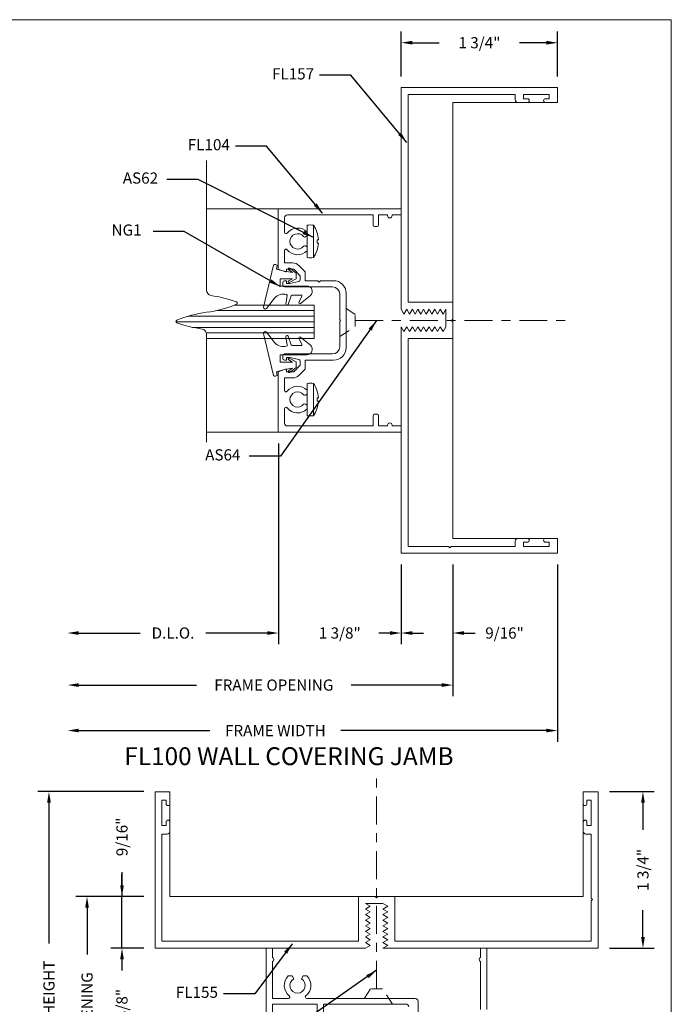
# Model space of a CAD drawing. Units: inches. Extents: x 76 to 208, y 136 to 333.
# Drawn here: x 157 to 164, y 188 to 199 of the extents above; entities that cross this region are included whole.
import ezdxf
from ezdxf.enums import TextEntityAlignment as Align

# ---------------------------------------------------------------- set-up
doc = ezdxf.new("R2010")
doc.units = ezdxf.units.IN
doc.header["$MEASUREMENT"] = 0
doc.linetypes.add('CENTER', pattern=[2, 1.25, -0.25, 0.25, -0.25])
doc.linetypes.add('HIDDEN2', pattern=[0.1875, 0.125, -0.0625])
doc.layers.add('Anno-Brln', color=132, linetype='Continuous', lineweight=5)
for name, color, linetype in [('Anno-Dims', 230, 'Continuous'), ('Anno-Note', 2, 'Continuous'), ('Objt-Hidd', 2, 'HIDDEN2'), ('Objt-Outl-Thck', 5, 'Continuous'), ('Objt-Outl-Thin', 3, 'Continuous'), ('Objt-Outl-Xthn', 1, 'Continuous'), ('SHAPE', 3, 'Continuous'), ('Title blocks', 7, 'Continuous')]:
    doc.layers.add(name, color=color, linetype=linetype)
doc.styles.add('RomanS', font='romans.shx')
doc.styles.get("Standard").update_dxf_attribs({"font": 'arial.ttf'})
doc.dimstyles.new('Coral AP - Architect', dxfattribs={"dimtxt": 0.0625, "dimasz": 0.0625, "dimexe": 0.0625, "dimexo": 0.0625, "dimgap": 0.0625, "dimtad": 0, "dimdec": 4, "dimzin": 3, "dimdsep": 46, "dimlunit": 4, "dimtxsty": 'RomanS', "dimcen": 0, "dimclrd": 256, "dimclre": 256, "dimclrt": 2, "dimadec": 3, "dimazin": 3, "dimtfac": 1, "dimtdec": 4, "dimtix": 1, "dimtofl": 0, "dimtmove": 1, "dimatfit": 0, "dimfxl": 0.18, "dimfrac": 2, "dimtolj": 1, "dimtzin": 0, "dimlwd": -1, "dimlwe": -1, "dimarcsym": 0})
doc.dimstyles.new('Coral AP - Engineer', dxfattribs={"dimtxt": 0.0625, "dimasz": 0.0625, "dimexe": 0.0625, "dimexo": 0.0625, "dimgap": 0.0625, "dimtad": 0, "dimtih": 1, "dimtoh": 1, "dimdec": 3, "dimzin": 9, "dimdsep": 46, "dimtxsty": 'RomanS', "dimcen": 0, "dimclrd": 256, "dimclre": 256, "dimclrt": 2, "dimadec": 3, "dimazin": 3, "dimtfac": 1, "dimtdec": 3, "dimtix": 1, "dimtofl": 0, "dimtmove": 1, "dimatfit": 0, "dimfxl": 0.18, "dimtolj": 1, "dimtzin": 0, "dimlwd": -1, "dimlwe": -1, "dimarcsym": 0})

# ---------------------------------------------------------------- blocks, each defined once
blk = doc.blocks.new('*D267')
at = {"layer": 'Anno-Dims', "transparency": 16777216}
for p, q in [((161.434, 193.065), (161.434, 191.592)), ((157.248, 191.717), (158.564, 191.717)), ((161.309, 191.717), (160.296, 191.717))]:
    blk.add_line(p, q, dxfattribs=at)
for points in [[(157.248, 191.738), (157.248, 191.696), (157.123, 191.717)], [(161.309, 191.738), (161.309, 191.696), (161.434, 191.717)]]:
    blk.add_solid(points, dxfattribs=at)
at = {"layer": 'Defpoints', "color": 0, "transparency": 16777216}
for p in [(161.434, 193.19), (157.123, 191.717), (161.434, 191.717)]:
    blk.add_point(p, dxfattribs=at)
at = {"layer": 'Anno-Dims', "color": 2, "transparency": 16777216, "insert": (159.43, 191.717), "char_height": 0.125, "attachment_point": 5, "style": 'RomanS'}
blk.add_mtext('\\A1;FRAME OPENING', dxfattribs=at)
blk = doc.blocks.new('*D268')
at = {"layer": 'Anno-Dims', "transparency": 16777216}
for p, q in [((162.606, 193.065), (162.606, 191.083)), ((157.248, 191.208), (158.716, 191.208)), ((162.481, 191.208), (160.181, 191.208))]:
    blk.add_line(p, q, dxfattribs=at)
for points in [[(157.248, 191.229), (157.248, 191.188), (157.123, 191.208)], [(162.481, 191.229), (162.481, 191.188), (162.606, 191.208)]]:
    blk.add_solid(points, dxfattribs=at)
at = {"layer": 'Defpoints', "color": 0, "transparency": 16777216}
for p in [(162.606, 193.19), (157.123, 191.208), (162.606, 191.208)]:
    blk.add_point(p, dxfattribs=at)
at = {"layer": 'Anno-Dims', "color": 2, "transparency": 16777216, "insert": (159.448, 191.208), "char_height": 0.125, "attachment_point": 5, "style": 'RomanS'}
blk.add_mtext('\\A1;FRAME WIDTH', dxfattribs=at)
blk = doc.blocks.new('*D269')
at = {"layer": 'Anno-Dims', "transparency": 16777216}
for p, q in [((159.481, 194.42), (159.481, 192.174)), ((160.856, 193.065), (160.856, 192.174)), ((159.356, 192.299), (159.231, 192.299)), ((160.981, 192.299), (161.106, 192.299))]:
    blk.add_line(p, q, dxfattribs=at)
for points in [[(159.356, 192.32), (159.356, 192.278), (159.481, 192.299)], [(160.981, 192.32), (160.981, 192.278), (160.856, 192.299)]]:
    blk.add_solid(points, dxfattribs=at)
at = {"layer": 'Defpoints', "color": 0, "transparency": 16777216}
for p in [(159.481, 194.545), (160.856, 193.19), (159.481, 192.299)]:
    blk.add_point(p, dxfattribs=at)
at = {"layer": 'Anno-Dims', "color": 2, "transparency": 16777216, "insert": (160.168, 192.299), "char_height": 0.125, "attachment_point": 5, "style": 'RomanS'}
blk.add_mtext('\\A1;1 3/8"', dxfattribs=at)
blk = doc.blocks.new('*D270')
at = {"layer": 'Anno-Dims', "transparency": 16777216}
for p, q in [((157.248, 192.299), (157.933, 192.299)), ((159.356, 192.299), (158.671, 192.299))]:
    blk.add_line(p, q, dxfattribs=at)
for points in [[(157.248, 192.32), (157.248, 192.278), (157.123, 192.299)], [(159.356, 192.32), (159.356, 192.278), (159.481, 192.299)]]:
    blk.add_solid(points, dxfattribs=at)
at = {"layer": 'Defpoints', "color": 0, "transparency": 16777216}
for p in [(157.123, 192.299), (159.481, 192.299), (159.481, 192.299)]:
    blk.add_point(p, dxfattribs=at)
at = {"layer": 'Anno-Dims', "color": 2, "transparency": 16777216, "insert": (158.302, 192.299), "char_height": 0.125, "attachment_point": 5, "style": 'RomanS'}
blk.add_mtext('\\A1;D.L.O.', dxfattribs=at)
blk = doc.blocks.new('*D271')
at = {"layer": 'Anno-Dims', "transparency": 16777216}
for p, q in [((160.856, 198.524), (160.856, 199.026)), ((162.606, 198.524), (162.606, 199.026)), ((160.981, 198.901), (161.281, 198.901)), ((162.481, 198.901), (162.18, 198.901))]:
    blk.add_line(p, q, dxfattribs=at)
for points in [[(160.981, 198.922), (160.981, 198.88), (160.856, 198.901)], [(162.481, 198.922), (162.481, 198.88), (162.606, 198.901)]]:
    blk.add_solid(points, dxfattribs=at)
at = {"layer": 'Defpoints', "color": 0, "transparency": 16777216}
for p in [(162.606, 198.901), (160.856, 198.399), (162.606, 198.399)]:
    blk.add_point(p, dxfattribs=at)
at = {"layer": 'Anno-Dims', "color": 2, "transparency": 16777216, "insert": (161.731, 198.901), "char_height": 0.125, "attachment_point": 5, "style": 'RomanS'}
blk.add_mtext('\\A1;1 3/4"', dxfattribs=at)
blk = doc.blocks.new('*D272')
at = {"layer": 'Anno-Dims', "transparency": 16777216}
for p, q in [((160.731, 192.299), (160.606, 192.299)), ((161.559, 192.299), (161.684, 192.299))]:
    blk.add_line(p, q, dxfattribs=at)
for points in [[(160.731, 192.32), (160.731, 192.278), (160.856, 192.299)], [(161.559, 192.32), (161.559, 192.278), (161.434, 192.299)]]:
    blk.add_solid(points, dxfattribs=at)
at = {"layer": 'Defpoints', "color": 0, "transparency": 16777216}
for p in [(160.856, 192.299), (161.434, 192.299), (161.434, 192.299)]:
    blk.add_point(p, dxfattribs=at)
at = {"layer": 'Anno-Dims', "color": 2, "transparency": 16777216, "insert": (162.012, 192.299), "char_height": 0.125, "attachment_point": 5, "style": 'RomanS'}
blk.add_mtext('\\A1;9/16"', dxfattribs=at)
blk = doc.blocks.new('*D273')
at = {"layer": 'Anno-Dims', "transparency": 16777216}
for p, q in [((157.976, 189.353), (157.215, 189.353)), ((157.34, 189.228), (157.34, 188.705)), ((157.34, 185.657), (157.34, 186.973))]:
    blk.add_line(p, q, dxfattribs=at)
for points in [[(157.319, 189.228), (157.361, 189.228), (157.34, 189.353)], [(157.319, 185.657), (157.361, 185.657), (157.34, 185.532)]]:
    blk.add_solid(points, dxfattribs=at)
at = {"layer": 'Defpoints', "color": 0, "transparency": 16777216}
for p in [(158.101, 189.353), (157.34, 185.532), (157.34, 185.532)]:
    blk.add_point(p, dxfattribs=at)
at = {"layer": 'Anno-Dims', "color": 2, "transparency": 16777216, "insert": (157.34, 187.839), "char_height": 0.125, "attachment_point": 5, "rotation": 90, "style": 'RomanS'}
blk.add_mtext('\\A1;FRAME OPENING', dxfattribs=at)
blk = doc.blocks.new('*D274')
at = {"layer": 'Anno-Dims', "transparency": 16777216}
for p, q in [((157.976, 190.525), (156.789, 190.525)), ((156.914, 190.4), (156.914, 188.826)), ((156.914, 185.657), (156.914, 187.243))]:
    blk.add_line(p, q, dxfattribs=at)
for points in [[(156.893, 190.4), (156.935, 190.4), (156.914, 190.525)], [(156.893, 185.657), (156.935, 185.657), (156.914, 185.532)]]:
    blk.add_solid(points, dxfattribs=at)
at = {"layer": 'Defpoints', "color": 0, "transparency": 16777216}
for p in [(158.101, 190.525), (156.914, 185.532), (156.914, 185.532)]:
    blk.add_point(p, dxfattribs=at)
at = {"layer": 'Anno-Dims', "color": 2, "transparency": 16777216, "insert": (156.914, 188.035), "char_height": 0.125, "attachment_point": 5, "rotation": 90, "style": 'RomanS'}
blk.add_mtext('\\A1;FRAME HEIGHT', dxfattribs=at)
blk = doc.blocks.new('*D275')
at = {"layer": 'Anno-Dims', "transparency": 16777216}
for p, q in [((157.976, 188.775), (157.606, 188.775)), ((157.731, 188.65), (157.731, 188.534)), ((157.731, 187.519), (157.731, 187.635)), ((159.291, 187.394), (157.606, 187.394))]:
    blk.add_line(p, q, dxfattribs=at)
for points in [[(157.711, 188.65), (157.752, 188.65), (157.731, 188.775)], [(157.711, 187.519), (157.752, 187.519), (157.731, 187.394)]]:
    blk.add_solid(points, dxfattribs=at)
at = {"layer": 'Defpoints', "color": 0, "transparency": 16777216}
for p in [(158.101, 188.775), (157.731, 187.394), (159.416, 187.394)]:
    blk.add_point(p, dxfattribs=at)
at = {"layer": 'Anno-Dims', "color": 2, "transparency": 16777216, "insert": (157.731, 188.084), "char_height": 0.125, "attachment_point": 5, "rotation": 90, "style": 'RomanS'}
blk.add_mtext('\\A1;1 3/8"', dxfattribs=at)
blk = doc.blocks.new('*D277')
at = {"layer": 'Anno-Dims', "transparency": 16777216}
for p, q in [((163.185, 190.525), (163.686, 190.525)), ((163.561, 190.4), (163.561, 190.099)), ((163.561, 188.9), (163.561, 189.2)), ((163.185, 188.775), (163.686, 188.775))]:
    blk.add_line(p, q, dxfattribs=at)
for points in [[(163.54, 190.4), (163.582, 190.4), (163.561, 190.525)], [(163.54, 188.9), (163.582, 188.9), (163.561, 188.775)]]:
    blk.add_solid(points, dxfattribs=at)
at = {"layer": 'Defpoints', "color": 0, "transparency": 16777216}
for p in [(163.06, 190.525), (163.06, 188.775), (163.561, 188.775)]:
    blk.add_point(p, dxfattribs=at)
at = {"layer": 'Anno-Dims', "color": 2, "transparency": 16777216, "insert": (163.561, 189.65), "char_height": 0.125, "attachment_point": 5, "rotation": 90, "style": 'RomanS'}
blk.add_mtext('\\A1;1 3/4"', dxfattribs=at)
blk = doc.blocks.new('*D278')
at = {"layer": 'Anno-Dims', "transparency": 16777216}
for p, q in [((157.731, 189.623), (157.731, 189.353)), ((157.731, 189.478), (157.731, 189.603)), ((157.792, 189.353), (157.606, 189.353)), ((157.731, 188.775), (157.731, 189.353)), ((157.731, 188.65), (157.731, 188.525))]:
    blk.add_line(p, q, dxfattribs=at)
for points in [[(157.711, 189.478), (157.752, 189.478), (157.731, 189.353)], [(157.711, 188.65), (157.752, 188.65), (157.731, 188.775)]]:
    blk.add_solid(points, dxfattribs=at)
at = {"layer": 'Defpoints', "color": 0, "transparency": 16777216}
for p in [(157.731, 189.353), (157.917, 189.353), (157.731, 188.775)]:
    blk.add_point(p, dxfattribs=at)
at = {"layer": 'Anno-Dims', "color": 2, "transparency": 16777216, "insert": (157.731, 190.019), "char_height": 0.125, "attachment_point": 5, "rotation": 90, "style": 'RomanS'}
blk.add_mtext('\\A1;9/16"', dxfattribs=at)

msp = doc.modelspace()

# ---------------------------------------------------------------- linework, layer by layer
at = {"lineweight": 13}
for p, q in [((161.433595, 198.232255), (161.433595, 193.357255)), ((161.433595, 198.232255), (162.605595, 198.232255)), ((159.480595, 197.044755), (158.677576, 197.044755)), ((159.480595, 194.544755), (158.67758, 194.544752)), ((161.433595, 193.357255), (162.605595, 193.357255)), ((158.267602, 189.352598), (158.267602, 190.524598)), ((162.892602, 189.352598), (162.892602, 190.524598)), ((158.267602, 189.352598), (162.892602, 189.352598))]:
    msp.add_line(p, q, dxfattribs=at)
at = {"color": 2, "linetype": 'CENTER', "lineweight": 13, "ltscale": 0.25}
for p, q in [((160.340095, 195.794755), (162.703419, 195.794755)), ((160.580102, 188.321598), (160.580102, 190.684923))]:
    msp.add_line(p, q, dxfattribs=at)
at = {"layer": 'Anno-Brln', "lineweight": 13}
msp.add_lwpolyline([(158.677576, 197.583076), (158.677575, 196.134107, 0.345505798), (158.725292, 196.073311, -0.054765189), (159.01157, 196.002525, -0.68382553), (159.012092, 195.975645, -0.065943086), (158.677575, 195.885991, 0.065943086), (158.343058, 195.796337, 0.68382553), (158.34358, 195.769457, 0.054765189), (158.629858, 195.698671, -0.345505798), (158.677575, 195.637875), (158.67758, 194.43221)], format="xyb", dxfattribs=at)
at = {"layer": 'Objt-Hidd', "lineweight": 13}
for points in [[(160.168095, 195.614755), (160.340095, 195.726755), (160.340095, 195.862755), (160.168095, 195.974755)], [(160.760102, 188.149598), (160.648102, 188.321598), (160.512102, 188.321598), (160.400102, 188.149598)]]:
    msp.add_lwpolyline(points, close=True, dxfattribs=at)
at = {"layer": 'Objt-Outl-Thck', "lineweight": 13}
for points in [[(159.345702, 187.992598), (159.345702, 188.774598), (159.415702, 188.774598), (159.415702, 188.671381, -0.646033249), (159.415702, 188.624505), (159.415702, 188.211316), (159.593061, 188.211316, 0.711039041), (159.603128, 188.240272, -0.450737899), (159.590906, 188.463664), (159.634379, 188.463664), (159.652743, 188.431855, 3.732050808), (159.738752, 188.431855), (159.757117, 188.463664), (159.800589, 188.463664, -0.450737899), (159.788367, 188.240272, 0.711039041), (159.798435, 188.211316), (161.013452, 188.211316, -0.414213562), (161.044452, 188.180316), (161.044452, 187.683593)], [(161.744502, 188.087098), (161.744502, 188.624505, -0.646033249), (161.744502, 188.671381), (161.744502, 188.774598), (161.814502, 188.774598), (161.814502, 188.087098)], [(160.939452, 188.118598, 0.414213562), (160.908452, 188.149598), (159.986798, 188.149598), (159.986798, 188.054598)]]:
    msp.add_lwpolyline(points, format="xyb", dxfattribs=at)
msp.add_lwpolyline([(159.916798, 187.992598), (159.916798, 188.149598), (159.415702, 188.149598), (159.415702, 188.054598)], dxfattribs=at)
at = {"layer": 'Objt-Outl-Thin', "color": 2, "lineweight": 13}
for points in [[(159.872692, 196.860209, 0.079373919), (159.802942, 196.860209), (159.802942, 196.497959, 0.079373919), (159.872692, 196.497959, 0.138489482), (159.929136, 196.660334), (159.914392, 196.660334), (159.914392, 196.697834), (159.929136, 196.697834, 0.138489482), (159.872692, 196.860209), (159.872692, 196.497959)], [(159.872692, 196.860209, 0.079373919), (159.802942, 196.860209), (159.802942, 196.497959, 0.079373919), (159.872692, 196.497959, 0.138489482), (159.929136, 196.660334), (159.914392, 196.660334), (159.914392, 196.697834), (159.929136, 196.697834, 0.138489482), (159.872692, 196.860209), (159.872692, 196.497959)], [(159.872692, 195.091501, 0.079373919), (159.802942, 195.091501), (159.802942, 194.729251, 0.079373919), (159.872692, 194.729251, 0.138489482), (159.929136, 194.891626), (159.914392, 194.891626), (159.914392, 194.929126), (159.929136, 194.929126, 0.138489482), (159.872692, 195.091501), (159.872692, 194.729251)]]:
    msp.add_lwpolyline(points, format="xyb", dxfattribs=at)
at = {"layer": 'Objt-Outl-Thin', "lineweight": 13}
for points in [[(159.572983, 196.083563, 0.291163027), (159.439444, 196.044732), (159.348887, 195.927261, -0.651971209), (159.315795, 195.941852), (159.428242, 196.413731, -0.254132943), (159.448292, 196.418867), (159.467585, 196.413187), (159.459544, 196.370075), (159.551544, 196.346075), (159.640753, 196.331075), (159.599518, 196.36243, -1.000005378), (159.609571, 196.37972), (159.680544, 196.323963), (159.680544, 196.261526), (159.603696, 196.218756, -0.975022941), (159.597256, 196.237114), (159.640286, 196.262108), (159.500487, 196.262108), (159.500487, 196.180075), (159.799564, 196.180075, -0.702215966), (159.840041, 196.075523), (159.728109, 195.983685, -0.818277917), (159.710235, 196.000938), (159.74258, 196.062892, 0.564557743), (159.73373, 196.077552), (159.634848, 196.077532, 0.22125135), (159.624676, 196.070846), (159.591107, 195.972451, -0.786560998), (159.565543, 195.978647), (159.580065, 196.072418, 0.377020297)], [(159.572983, 195.508572, -0.291163027), (159.439444, 195.547404), (159.348887, 195.664874, 0.651971209), (159.315795, 195.650283), (159.428242, 195.178405, 0.254132943), (159.448292, 195.173268), (159.467585, 195.178948), (159.459544, 195.22206), (159.551544, 195.24606), (159.640753, 195.26106), (159.599518, 195.229705, 1.000005378), (159.609571, 195.212415), (159.680544, 195.268172), (159.680544, 195.330609), (159.603696, 195.373379, 0.975022941), (159.597256, 195.355021), (159.640286, 195.330027), (159.500487, 195.330027), (159.500487, 195.41206), (159.799564, 195.41206, 0.702215966), (159.840041, 195.516612), (159.728109, 195.60845, 0.818277917), (159.710235, 195.591197), (159.74258, 195.529243, -0.564557743), (159.73373, 195.514583), (159.634848, 195.514603, -0.22125135), (159.624676, 195.521289), (159.591107, 195.619685, 0.786560998), (159.565543, 195.613488), (159.580065, 195.519717, -0.377020297)]]:
    msp.add_lwpolyline(points, format="xyb", close=True, dxfattribs=at)
at = {"layer": 'Objt-Outl-Xthn', "lineweight": 13}
for p, q in [((159.881862, 195.9049), (158.793847, 195.904905)), ((159.881862, 195.8424), (158.472739, 195.842406)), ((159.881862, 195.7799), (158.334461, 195.779907)), ((159.881861, 195.7174), (158.522796, 195.717406)), ((159.881861, 195.6549), (158.675212, 195.654905))]:
    msp.add_line(p, q, dxfattribs=at)
at = {"layer": 'SHAPE', "lineweight": 13}
for p, q in [((159.881862, 195.9674), (158.991768, 195.967404)), ((159.881862, 195.9674), (159.881862, 195.5924)), ((159.881861, 195.5924), (158.677576, 195.592405))]:
    msp.add_line(p, q, dxfattribs=at)
for points in [[(161.384595, 193.268352), (160.933595, 193.268352), (160.933595, 195.591755), (161.433595, 195.591755), (161.433595, 195.779755), (161.418595, 195.794755), (161.433595, 195.809755), (161.433595, 195.997755), (160.933595, 195.997755), (160.933595, 198.321158), (162.131595, 198.321158), (162.131595, 198.263255, 0.414213562), (162.162595, 198.232255), (162.225595, 198.232255), (162.266643, 198.232255, 1), (162.266643, 198.274158), (162.225595, 198.274158), (162.225595, 198.321158), (162.511595, 198.321158), (162.511595, 198.274158), (162.470546, 198.274158, 1), (162.470546, 198.232255), (162.511595, 198.232255), (162.605595, 198.232255), (162.605595, 198.399158), (160.855595, 198.399158), (160.855595, 195.919755), (160.886845, 195.865628), (160.918095, 195.919755), (160.949345, 195.865628), (160.980595, 195.919755), (161.011845, 195.865628), (161.043095, 195.919755), (161.074345, 195.865628), (161.105595, 195.919755), (161.136845, 195.865628), (161.168095, 195.919755), (161.199345, 195.865628), (161.230595, 195.919755), (161.261845, 195.865628), (161.293095, 195.919755), (161.324345, 195.865628), (161.355595, 195.919755), (161.355595, 195.723882), (161.324345, 195.669755), (161.293095, 195.723882), (161.261845, 195.669755), (161.230595, 195.723882), (161.199345, 195.669755), (161.168095, 195.723882), (161.136845, 195.669755), (161.105595, 195.723882), (161.074345, 195.669755), (161.043095, 195.723882), (161.011845, 195.669755), (160.980595, 195.723882), (160.949345, 195.669755), (160.918095, 195.723882), (160.886845, 195.669755), (160.855595, 195.723882), (160.855595, 193.190352), (162.605595, 193.190352), (162.605595, 193.357255), (162.511595, 193.357255), (162.470546, 193.357255, 1), (162.470546, 193.315352), (162.511595, 193.315352), (162.511595, 193.268352), (162.225595, 193.268352), (162.225595, 193.315352), (162.266643, 193.315352, 1), (162.266643, 193.357255), (162.225595, 193.357255), (162.162595, 193.357255, 0.414213562), (162.131595, 193.326255), (162.131595, 193.268352), (161.414595, 193.268352), (161.399595, 193.253352)], [(160.168095, 195.499755, -0.414213562), (160.088095, 195.419755), (159.550595, 195.419755, 0.414213562), (159.530595, 195.399755), (159.530595, 195.370755, 0.414213562), (159.550595, 195.350755), (159.570595, 195.350755), (159.570595, 195.379755), (159.608595, 195.379755), (159.710753, 195.358041, -0.354118573), (159.726595, 195.338478), (159.726595, 195.295755), (159.652595, 195.221755), (159.570595, 195.221755), (159.570595, 195.242755, 0.519390546), (159.559886, 195.250283), (159.480595, 195.221755), (159.480595, 194.544755), (160.855595, 194.544755), (160.855595, 194.614755), (160.75465, 194.614755), (160.75465, 194.622881, 1), (160.703229, 194.622881), (160.703229, 194.614755), (160.602535, 194.614755), (160.602535, 194.730227, 0.414213562), (160.587535, 194.745227), (160.555535, 194.745227, 0.414213562), (160.540535, 194.730227), (160.540535, 194.614755), (159.581595, 194.614755, -0.414213562), (159.550595, 194.645755), (159.550595, 194.807689, -0.711039041), (159.579551, 194.817756, 0.450737899), (159.802942, 194.805535), (159.802942, 194.849007), (159.783155, 194.860432, 0.37120103), (159.763922, 194.856787, -2.860344912), (159.763922, 194.963965, 0.37120103), (159.783155, 194.960321), (159.802942, 194.971745), (159.802942, 195.015217, 0.450737899), (159.579551, 195.002996, -0.711039041), (159.550595, 195.013063), (159.550595, 195.151755), (159.640168, 195.151755, 0.198912367), (159.710879, 195.181044), (159.77959, 195.249755), (159.77959, 195.349755), (160.098095, 195.349755, 0.414213562), (160.238095, 195.489755), (160.238095, 196.099755, 0.414213562), (160.098095, 196.239755), (159.953842, 196.239755), (159.938842, 196.224755), (159.923842, 196.239755), (159.77959, 196.239755), (159.77959, 196.339755), (159.710879, 196.408466, 0.198912367), (159.640168, 196.437755), (159.550595, 196.437755), (159.550595, 196.576397, -0.711039041), (159.579551, 196.586464, 0.450737899), (159.802942, 196.574243), (159.802942, 196.617715), (159.783155, 196.629139, 0.37120103), (159.763922, 196.625495, -2.860344912), (159.763922, 196.732673, 0.37120103), (159.783155, 196.729029), (159.802942, 196.740453), (159.802942, 196.783925, 0.450737899), (159.579551, 196.771704, -0.711039041), (159.550595, 196.781771), (159.550595, 196.943755, -0.414213562), (159.581595, 196.974755), (160.540535, 196.974755), (160.540535, 196.859283, 0.414213562), (160.555535, 196.844283), (160.587535, 196.844283, 0.414213562), (160.602535, 196.859283), (160.602535, 196.974755), (160.703229, 196.974755), (160.703229, 196.966629, 1), (160.75465, 196.966629), (160.75465, 196.974755), (160.855595, 196.974755), (160.855595, 197.044755), (159.480595, 197.044755), (159.480595, 196.367755), (159.559886, 196.339227, 0.519390546), (159.570595, 196.346755), (159.570595, 196.367755), (159.652595, 196.367755), (159.726595, 196.293755), (159.726595, 196.251032, -0.354118573), (159.710753, 196.231469), (159.608595, 196.209755), (159.570595, 196.209755), (159.570595, 196.238755), (159.550595, 196.238755, 0.414213562), (159.530595, 196.218755), (159.530595, 196.189755, 0.414213562), (159.550595, 196.169755), (160.088095, 196.169755, -0.414213562), (160.168095, 196.089755), (160.168095, 195.804755), (160.178095, 195.794755), (160.168095, 195.784755)], [(163.059504, 190.524598), (162.892602, 190.524598), (162.892602, 190.430598), (162.892602, 190.389549, 1), (162.934504, 190.389549), (162.934504, 190.430598), (162.981504, 190.430598), (162.981504, 190.144598), (162.934504, 190.144598), (162.934504, 190.185647, 1), (162.892602, 190.185647), (162.892602, 190.144598), (162.892602, 190.081598, 0.414213562), (162.923602, 190.050598), (162.981504, 190.050598), (162.981504, 189.333598), (162.996504, 189.318598), (162.981504, 189.303598), (162.981504, 188.852598), (160.783102, 188.852598), (160.783102, 189.352598), (160.595102, 189.352598), (160.580102, 189.337598), (160.565102, 189.352598), (160.377102, 189.352598), (160.377102, 188.852598), (158.178699, 188.852598), (158.178699, 190.050598), (158.236602, 190.050598, 0.414213562), (158.267602, 190.081598), (158.267602, 190.144598), (158.267602, 190.185647, 1), (158.225699, 190.185647), (158.225699, 190.144598), (158.178699, 190.144598), (158.178699, 190.430598), (158.225699, 190.430598), (158.225699, 190.389549, 1), (158.267602, 190.389549), (158.267602, 190.430598), (158.267602, 190.524598), (158.100699, 190.524598), (158.100699, 188.774598), (160.455102, 188.774598), (160.509228, 188.805848), (160.455102, 188.837098), (160.509228, 188.868348), (160.455102, 188.899598), (160.509228, 188.930848), (160.455102, 188.962098), (160.509228, 188.993348), (160.455102, 189.024598), (160.509228, 189.055848), (160.455102, 189.087098), (160.509228, 189.118348), (160.455102, 189.149598), (160.509228, 189.180848), (160.455102, 189.212098), (160.509228, 189.243348), (160.455102, 189.274598), (160.650975, 189.274598), (160.705102, 189.243348), (160.650975, 189.212098), (160.705102, 189.180848), (160.650975, 189.149598), (160.705102, 189.118348), (160.650975, 189.087098), (160.705102, 189.055848), (160.650975, 189.024598), (160.705102, 188.993348), (160.650975, 188.962098), (160.705102, 188.930848), (160.650975, 188.899598), (160.705102, 188.868348), (160.650975, 188.837098), (160.705102, 188.805848), (160.650975, 188.774598), (163.059504, 188.774598)]]:
    msp.add_lwpolyline(points, format="xyb", close=True, dxfattribs=at)
at = {"layer": 'Title blocks', "lineweight": 13}
for p, q in [((121.277716, 199.158486), (163.878348, 199.158486)), ((163.878348, 199.158486), (163.878348, 169.798668))]:
    msp.add_line(p, q, dxfattribs=at)

# ---------------------------------------------------------------- texts
at = {"lineweight": 13, "insert": (161.441226, 191.021608), "char_height": 0.2, "attachment_point": 3}
msp.add_mtext_dynamic_manual_height_columns('FL100 WALL COVERING JAMB', width=4.56451825, gutter_width=1, heights=[0], dxfattribs=at)
at = {"layer": 'Anno-Note', "linetype": 'ByBlock', "style": 'RomanS'}
for s, p in [('FL157', (159.645685, 198.536268)), ('FL104', (158.702968, 197.744049)), ('AS62', (157.937835, 197.37118)), ('NG1', (157.782063, 196.789833)), ('AS64', (158.859388, 194.275523)), ('FL155', (158.569636, 188.265213))]:
    msp.add_text(s, height=0.125, dxfattribs=at).set_placement(p, align=Align.MIDDLE)

# ---------------------------------------------------------------- dimensions: what is measured, and where the dimension line sits
at = {"layer": 'Anno-Dims'}
for base, p1, p2, picture, middle in [((162.605595, 198.900824), (160.855595, 198.399158), (162.605595, 198.399158), '*D271', (161.730595, 198.900824)), ((161.433595, 192.298941), (160.855595, 192.298941), (161.433595, 192.298941), '*D272', (162.011659, 192.298941))]:
    dim = msp.add_linear_dim(base=base, p1=p1, p2=p2, dimstyle='Coral AP - Architect', override={"dimscale": 2}, dxfattribs=at)
    dim.commit()
    dim.dimension.update_dxf_attribs({"geometry": picture, "text_midpoint": middle, "dimtype": 160})
dim = msp.add_linear_dim(base=(159.480595, 192.298941), p1=(160.855595, 193.190352), p2=(159.480595, 194.544755), dimstyle='Coral AP - Architect', override={"dimscale": 2}, dxfattribs=at)
dim.commit()
dim.dimension.update_dxf_attribs({"geometry": '*D269', "text_midpoint": (160.168095, 192.298941)})
for base, p1, p2, text, picture, middle in [((161.433595, 191.716985), (157.122942, 191.716985), (161.433595, 193.190352), 'FRAME OPENING', '*D267', (159.429689, 191.716985)), ((162.605595, 191.208344), (157.122942, 191.208344), (162.605595, 193.190352), 'FRAME WIDTH', '*D268', (159.4485, 191.208344))]:
    dim = msp.add_linear_dim(base=base, p1=p1, p2=p2, text=text, dimstyle='Coral AP - Architect', override={"dimscale": 2}, dxfattribs=at)
    dim.commit()
    dim.dimension.update_dxf_attribs({"geometry": picture, "text_midpoint": middle, "dimtype": 160})
dim = msp.add_linear_dim(base=(159.480595, 192.298941), p1=(157.122942, 192.298941), p2=(159.480595, 192.298941), text='D.L.O.', dimstyle='Coral AP - Architect', override={"dimscale": 2}, dxfattribs=at)
dim.commit()
dim.dimension.update_dxf_attribs({"geometry": '*D270', "text_midpoint": (158.301768, 192.298941)})
for base, p1, p2, text, picture, middle in [((156.913992, 185.532031), (158.100699, 190.524598), (156.913992, 185.532031), 'FRAME HEIGHT', '*D274', (156.913992, 188.034612)), ((157.339715, 185.532031), (158.100699, 189.352598), (157.339715, 185.532031), 'FRAME OPENING', '*D273', (157.339715, 187.838777))]:
    dim = msp.add_linear_dim(base=base, p1=p1, p2=p2, angle=270, text=text, dimstyle='Coral AP - Architect', override={"dimscale": 2}, dxfattribs=at)
    dim.commit()
    dim.dimension.update_dxf_attribs({"geometry": picture, "text_midpoint": middle, "dimtype": 160})
for base, p1, p2, angle, picture, middle in [((163.56117, 188.774598), (163.059504, 190.524598), (163.059504, 188.774598), 270, '*D277', (163.56117, 189.649598)), ((157.731494, 189.352598), (157.731494, 188.774598), (157.917143, 189.352598), 90, '*D278', (157.731494, 190.018608)), ((157.731494, 187.393811), (158.100699, 188.774598), (159.416116, 187.393811), 270, '*D275', (157.731494, 188.084205))]:
    dim = msp.add_linear_dim(base=base, p1=p1, p2=p2, angle=angle, dimstyle='Coral AP - Architect', override={"dimscale": 2}, dxfattribs=at)
    dim.commit()
    dim.dimension.update_dxf_attribs({"geometry": picture, "text_midpoint": middle, "dimtype": 160})

# ---------------------------------------------------------------- leaders
at = {"layer": 'Anno-Note', "linetype": 'ByBlock', "lineweight": -2}
for points in [[(160.918679, 197.785969), (160.292084, 198.536268), (159.942321, 198.536268)], [(159.975962, 196.993751), (159.349366, 197.744049), (158.999604, 197.744049)], [(159.872692, 196.723159), (158.584234, 197.37118), (158.234471, 197.37118)], [(159.502644, 196.173452), (158.428462, 196.789833), (158.0787, 196.789833)], [(160.579969, 195.794755), (159.505787, 194.275523), (159.156025, 194.275523)], [(159.63733, 188.823079), (159.216035, 188.265213), (158.866273, 188.265213)], [(160.580102, 188.527307), (159.39697, 187.701052), (159.047207, 187.701052)]]:
    msp.add_leader(points, dimstyle='Coral AP - Engineer', override={"dimscale": 2, "dimgap": 0.0625, "dimtad": 0}, dxfattribs=at)

doc.saveas('drawing.dxf')
